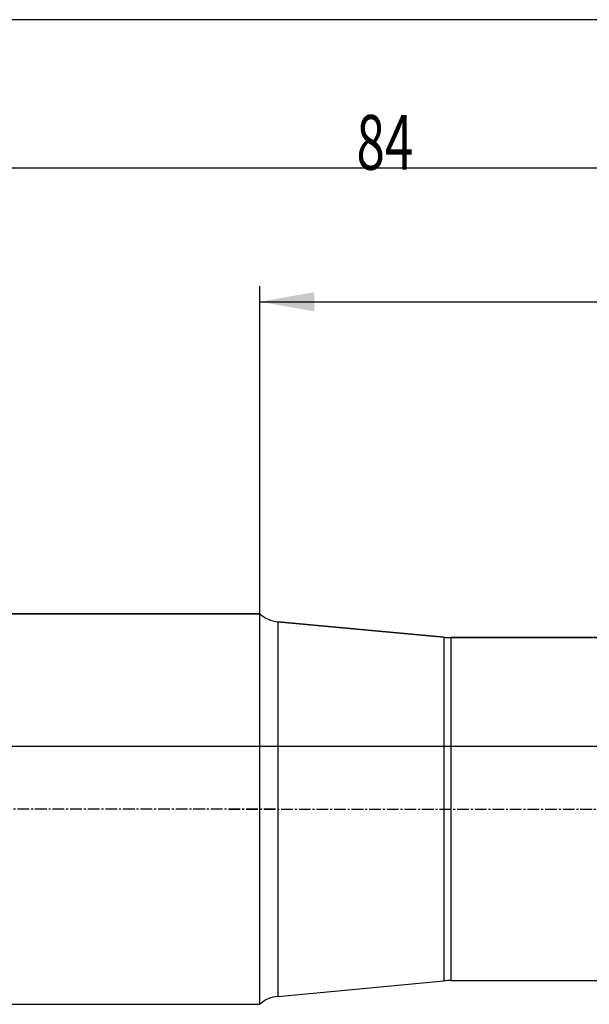
# Model space of a CAD drawing. Units: millimetres. Extents: x 131 to 301, y 212 to 298.
# Drawn here: x 222 to 258, y 231 to 294 of the extents above; entities that cross this region are included whole.
import ezdxf

# ---------------------------------------------------------------- set-up
doc = ezdxf.new("R2010")
doc.units = ezdxf.units.MM
doc.linetypes.add('CENTER2', pattern=[1.125, 0.75, -0.125, 0.125, -0.125])
for name, color, linetype in [('1', 4, 'Continuous'), ('2', 7, 'Continuous'), ('4', 2, 'CENTER2'), ('NOCUT', 7, 'Continuous'), ('SK1', 4, 'Continuous'), ('SK2', 7, 'Continuous'), ('SK4', 2, 'CENTER2')]:
    doc.layers.add(name, color=color, linetype=linetype)
doc.styles.add('cesky', font='simplex.shx')

msp = doc.modelspace()

# ---------------------------------------------------------------- linework, layer by layer
at = {"layer": '1'}
for p, q in [((248.912, 254.73), (238.3, 255.723)), ((238.3, 255.723), (238.3, 231.739)), ((248.912, 254.73), (248.912, 232.732)), ((260.033, 254.708), (249.378, 254.708)), ((249.378, 232.754), (249.378, 254.708)), ((238.3, 231.739), (248.912, 232.732)), ((249.378, 232.754), (264.521, 232.754))]:
    msp.add_line(p, q, dxfattribs=at)
for centre, radius, start, end in [((238.486, 257.714), 2, 227.86665, 264.65337), ((249.378, 259.708), 5, 264.65337, 270), ((249.378, 227.754), 5, 90, 95.34663), ((238.486, 229.748), 2, 95.34663, 132.13335)]:
    msp.add_arc(centre, radius, start, end, dxfattribs=at)
at = {"layer": '2'}
for p, q in [((237.144, 243.731), (237.144, 277.201)), ((237.144, 276.201), (287.144, 276.201))]:
    msp.add_line(p, q, dxfattribs=at)
msp.add_solid([(237.144, 276.201), (240.644, 276.818), (240.644, 275.583)], dxfattribs=at)
at = {"layer": '4'}
msp.add_line((235.144, 243.731), (288.912, 243.731), dxfattribs=at)
at = {"layer": 'NOCUT'}
for p, q in [((147.644, 256.231), (237.144, 256.231)), ((238.3, 255.723), (248.912, 254.73)), ((249.378, 254.708), (272.049, 254.708)), ((270.144, 247.731), (149.144, 247.731))]:
    msp.add_line(p, q, dxfattribs=at)
for centre, radius, start, end in [((238.486, 257.714), 2, 227.86665, 264.65337), ((249.378, 259.708), 5, 264.65337, 270)]:
    msp.add_arc(centre, radius, start, end, dxfattribs=at)
at = {"layer": 'SK1'}
for p, q in [((237.144, 256.231), (147.644, 256.231)), ((237.144, 231.231), (237.144, 256.231)), ((147.644, 231.231), (237.144, 231.231))]:
    msp.add_line(p, q, dxfattribs=at)
at = {"layer": 'SK2'}
for p, q in [((287.144, 294.256), (147.144, 294.256)), ((203.144, 284.781), (287.144, 284.781))]:
    msp.add_line(p, q, dxfattribs=at)
at = {"layer": 'SK4'}
msp.add_line((238.144, 243.731), (142.144, 243.731), dxfattribs=at)

# ---------------------------------------------------------------- texts
at = {"layer": 'SK2', "insert": (243.33, 284.655), "char_height": 3.5, "attachment_point": 7, "line_spacing_factor": 0.843373, "style": 'cesky'}
msp.add_mtext('\\W0.6844;84', dxfattribs=at)

doc.saveas('drawing.dxf')
